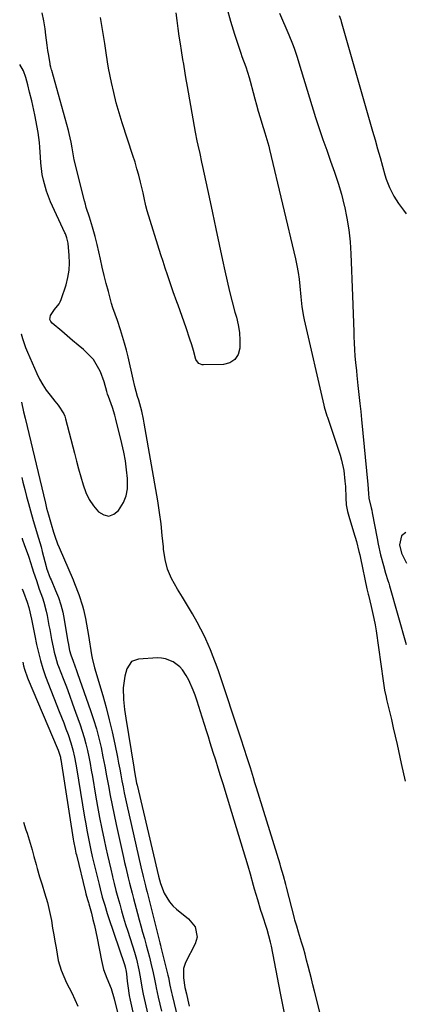
# Model space of a CAD drawing. Units: inches. Extents: x 1878531 to 1883788, y 410856 to 416135.
# Drawn here: x 1878550 to 1878709, y 411603 to 412009 of the extents above; entities that cross this region are included whole.
import ezdxf

# ---------------------------------------------------------------- set-up
doc = ezdxf.new("R2010")
doc.units = ezdxf.units.IN
doc.header["$MEASUREMENT"] = 0
for name, color, linetype in [('1', 7, 'Continuous'), ('7', 7, 'Continuous'), ('8', 7, 'Continuous')]:
    doc.layers.add(name, color=color, linetype=linetype)

msp = doc.modelspace()

# ---------------------------------------------------------------- linework, layer by layer
at = {"layer": '1', "color": 18}
msp.add_polyline3d([(1878550.9, 411879.32, 1670), (1878550.91, 411879.29, 1670), (1878551.47, 411877.4, 1670), (1878552.79, 411873.67, 1670), (1878553.54, 411871.84, 1670), (1878557.4, 411863, 1670), (1878558.55, 411860.64, 1670), (1878559.82, 411858.35, 1670), (1878561.28, 411856.17, 1670), (1878562.86, 411854.07, 1670), (1878564.84, 411851.66, 1670), (1878566.18, 411849.97, 1670), (1878568.53, 411846.39, 1670), (1878568.92, 411845.4, 1670), (1878569.24, 411844.38, 1670), (1878572.9, 411830.16, 1670), (1878573.76, 411826.92, 1670), (1878574.62, 411823.67, 1670), (1878575.52, 411820.44, 1670), (1878576.44, 411817.21, 1670), (1878577.59, 411814.03, 1670), (1878578.97, 411811.14, 1670), (1878580.75, 411808.48, 1670), (1878582.8, 411805.96, 1670), (1878584.97, 411804.73, 1670), (1878587.08, 411804.28, 1670), (1878589.11, 411805.02, 1670), (1878591.09, 411806.55, 1670), (1878593.08, 411809.92, 1670), (1878594.17, 411812.66, 1670), (1878594.68, 411815.56, 1670), (1878594.8, 411818.56, 1670), (1878594.73, 411819.71, 1670), (1878594.4, 411823.36, 1670), (1878593.93, 411826.99, 1670), (1878593.27, 411830.59, 1670), (1878592.47, 411834.17, 1670), (1878589.95, 411844.13, 1670), (1878589.51, 411845.78, 1670), (1878588.51, 411849.02, 1670), (1878586.92, 411853.48, 1670), (1878586.56, 411854.53, 1670), (1878586.24, 411855.59, 1670), (1878585.2, 411859.55, 1670), (1878583.59, 411863.7, 1670), (1878582.96, 411865, 1670), (1878580.68, 411868.71, 1670), (1878579.26, 411870.35, 1670), (1878576.61, 411872.83, 1670), (1878574.39, 411874.75, 1670), (1878572.16, 411876.66, 1670), (1878569.92, 411878.55, 1670), (1878567.67, 411880.44, 1670), (1878563.69, 411883.75, 1670), (1878563.14, 411884.45, 1670), (1878562.81, 411885.21, 1670), (1878562.99, 411886.9, 1670), (1878564.63, 411889.41, 1670), (1878566.56, 411891.7, 1670), (1878567.03, 411892.57, 1670), (1878567.41, 411893.49, 1670), (1878569.44, 411899.56, 1670), (1878570.22, 411902.53, 1670), (1878570.75, 411905.52, 1670), (1878570.9, 411908.56, 1670), (1878570.78, 411911.63, 1670), (1878570.28, 411916.66, 1670), (1878570.2, 411917.23, 1670), (1878569.79, 411918.89, 1670), (1878569.18, 411920.5, 1670), (1878568.94, 411921.02, 1670), (1878563.1, 411933.76, 1670), (1878562.19, 411935.94, 1670), (1878561.37, 411938.16, 1670), (1878560.11, 411942.72, 1670), (1878559.67, 411945.05, 1670), (1878559.06, 411949.75, 1670), (1878558.89, 411952.12, 1670), (1878558.67, 411956.21, 1670), (1878558.48, 411958.23, 1670), (1878557.9, 411962.25, 1670), (1878556.58, 411969.58, 1670), (1878555.82, 411973.4, 1670), (1878555.38, 411975.3, 1670), (1878554.44, 411978.96, 1670), (1878553.67, 411981.97, 1670), (1878552.86, 411984.97, 1670), (1878551.92, 411987.65, 1670), (1878550.35, 411990.33, 1670)], dxfattribs=at)
at = {"layer": '7', "color": 18}
for points in [[(1878675.47, 411593.8, 1672), (1878671.73, 411608.57, 1672), (1878671.09, 411611.11, 1672), (1878670.45, 411613.66, 1672), (1878669.82, 411616.21, 1672), (1878669.16, 411618.88, 1672), (1878668.52, 411621.37, 1672), (1878667.86, 411623.84, 1672), (1878667.16, 411626.31, 1672), (1878666.43, 411628.77, 1672), (1878665.18, 411632.84, 1672), (1878664.41, 411635.34, 1672), (1878663.69, 411637.85, 1672), (1878663.47, 411638.7, 1672), (1878660.22, 411651.34, 1672), (1878659.91, 411652.54, 1672), (1878658.94, 411656.1, 1672), (1878657.91, 411659.66, 1672), (1878657.55, 411660.84, 1672), (1878647.88, 411692.37, 1672), (1878647.25, 411694.42, 1672), (1878646.62, 411696.47, 1672), (1878645.35, 411700.57, 1672), (1878644.08, 411704.67, 1672), (1878642.84, 411708.54, 1672), (1878641.57, 411712.4, 1672), (1878632.2, 411740.58, 1672), (1878631.71, 411742.01, 1672), (1878630.08, 411746.27, 1672), (1878628.91, 411749.23, 1672), (1878627.06, 411753.54, 1672), (1878626.03, 411755.64, 1672), (1878624.95, 411757.73, 1672), (1878623.41, 411760.57, 1672), (1878621.48, 411764.04, 1672), (1878619.49, 411767.47, 1672), (1878617.42, 411770.86, 1672), (1878615.3, 411774.21, 1672), (1878612.89, 411778.5, 1672), (1878611.26, 411782.35, 1672), (1878610.22, 411786.4, 1672), (1878609.58, 411790.59, 1672), (1878609.51, 411791.54, 1672), (1878609.09, 411796.3, 1672), (1878608.57, 411801.05, 1672), (1878607.92, 411805.79, 1672), (1878607.17, 411810.51, 1672), (1878601.65, 411842.54, 1672), (1878601.33, 411844.22, 1672), (1878600.59, 411847.56, 1672), (1878599.4, 411851.98, 1672), (1878598.93, 411853.6, 1672), (1878597.81, 411857.67, 1672), (1878597.08, 411860.69, 1672), (1878595, 411869.82, 1672), (1878594.31, 411872.65, 1672), (1878593.56, 411875.47, 1672), (1878592.73, 411878.26, 1672), (1878591.84, 411881.04, 1672), (1878590.57, 411884.8, 1672), (1878589.65, 411887.45, 1672), (1878588.72, 411890.1, 1672), (1878588.2, 411891.89, 1672), (1878586.89, 411896.76, 1672), (1878586.01, 411900.1, 1672), (1878585.16, 411903.45, 1672), (1878584.36, 411906.8, 1672), (1878583.58, 411910.17, 1672), (1878582.25, 411916.15, 1672), (1878581.45, 411919.47, 1672), (1878580.37, 411923.33, 1672), (1878579.1, 411927.39, 1672), (1878577.79, 411931.42, 1672), (1878577.41, 411932.78, 1672), (1878577.05, 411934.15, 1672), (1878572.83, 411951.02, 1672), (1878572.34, 411953.48, 1672), (1878571.98, 411955.96, 1672), (1878571.56, 411958.36, 1672), (1878570.77, 411961.93, 1672), (1878570.46, 411963.11, 1672), (1878563.52, 411987.84, 1672), (1878563.43, 411988.17, 1672), (1878563.15, 411989.17, 1672), (1878562.91, 411990.18, 1672), (1878562.85, 411990.53, 1672), (1878562.29, 411994.02, 1672), (1878561.97, 411996.11, 1672), (1878561.67, 411998.21, 1672), (1878561.15, 412002.41, 1672), (1878560.87, 412005, 1672), (1878560.33, 412008.35, 1672), (1878559.59, 412011.65, 1672)], [(1878614.63, 412011.63, 1674), (1878615, 412008.4, 1674), (1878615.41, 412005.18, 1674), (1878615.87, 412001.97, 1674), (1878616.38, 411998.76, 1674), (1878616.83, 411996.07, 1674), (1878617.44, 411992.35, 1674), (1878617.75, 411990.48, 1674), (1878618.36, 411986.76, 1674), (1878618.67, 411984.9, 1674), (1878619.32, 411981.19, 1674), (1878622.67, 411962.38, 1674), (1878623.35, 411958.86, 1674), (1878623.72, 411957.1, 1674), (1878624.5, 411953.6, 1674), (1878625.28, 411950.1, 1674), (1878625.66, 411948.35, 1674), (1878628.39, 411935.62, 1674), (1878629.77, 411929.14, 1674), (1878631.16, 411922.67, 1674), (1878632.54, 411916.19, 1674), (1878633.91, 411909.71, 1674), (1878634.85, 411905.29, 1674), (1878635.8, 411901.03, 1674), (1878636.8, 411896.78, 1674), (1878637.88, 411892.55, 1674), (1878639.01, 411888.33, 1674), (1878639.61, 411886.2, 1674), (1878640.33, 411883.04, 1674), (1878640.84, 411879.86, 1674), (1878641.06, 411876.64, 1674), (1878641.06, 411873.4, 1674), (1878640.28, 411870.8, 1674), (1878638.97, 411868.73, 1674), (1878636.87, 411867.47, 1674), (1878634.25, 411866.76, 1674), (1878625.98, 411866.59, 1674), (1878625.47, 411866.63, 1674), (1878624.08, 411867.17, 1674), (1878623.12, 411868.31, 1674), (1878622.93, 411868.78, 1674), (1878621.87, 411872.49, 1674), (1878621.17, 411874.84, 1674), (1878620.44, 411877.18, 1674), (1878618.88, 411881.83, 1674), (1878615.58, 411891.14, 1674), (1878615.09, 411892.52, 1674), (1878613.59, 411896.66, 1674), (1878612.15, 411900.81, 1674), (1878611.21, 411903.59, 1674), (1878610.28, 411906.37, 1674), (1878609.38, 411909.16, 1674), (1878608.5, 411911.96, 1674), (1878602.91, 411930.02, 1674), (1878602.32, 411932.12, 1674), (1878601.6, 411935.32, 1674), (1878601.13, 411937.45, 1674), (1878600.89, 411938.52, 1674), (1878600.08, 411941.9, 1674), (1878599.39, 411944.65, 1674), (1878598.65, 411947.38, 1674), (1878597.85, 411950.1, 1674), (1878597, 411952.8, 1674), (1878592.56, 411966.3, 1674), (1878591.29, 411970.41, 1674), (1878590.12, 411974.54, 1674), (1878589.09, 411978.71, 1674), (1878588.16, 411982.91, 1674), (1878586.97, 411988.81, 1674), (1878586.51, 411991.35, 1674), (1878586, 411995.17, 1674), (1878585.44, 411999, 1674), (1878583.69, 412009.73, 1674)], [(1878635.69, 412013.59, 1672), (1878637.15, 412008.17, 1672), (1878638.8, 412002.8, 1672), (1878641.4, 411995.01, 1672), (1878641.89, 411993.57, 1672), (1878643.41, 411989.28, 1672), (1878644.83, 411984.95, 1672), (1878645.24, 411983.49, 1672), (1878646.48, 411978.77, 1672), (1878647.18, 411976.21, 1672), (1878647.88, 411973.65, 1672), (1878648.62, 411971.09, 1672), (1878649.36, 411968.54, 1672), (1878650.07, 411966.17, 1672), (1878651.33, 411962.1, 1672), (1878652.57, 411958.03, 1672), (1878652.94, 411956.66, 1672), (1878653.28, 411955.28, 1672), (1878663.88, 411910.29, 1672), (1878664.48, 411907.48, 1672), (1878664.99, 411904.66, 1672), (1878665.39, 411901.82, 1672), (1878665.69, 411898.96, 1672), (1878666.08, 411894.6, 1672), (1878666.51, 411890.53, 1672), (1878667.16, 411886.49, 1672), (1878667.45, 411885.16, 1672), (1878675.61, 411849.94, 1672), (1878675.76, 411849.31, 1672), (1878676.88, 411845.58, 1672), (1878677.09, 411844.97, 1672), (1878681.7, 411831.49, 1672), (1878682.35, 411829.4, 1672), (1878682.93, 411827.29, 1672), (1878683.78, 411823, 1672), (1878684.3, 411818.64, 1672), (1878684.46, 411816.47, 1672), (1878684.63, 411811.82, 1672), (1878684.84, 411808.96, 1672), (1878685.33, 411806.14, 1672), (1878685.56, 411805.22, 1672), (1878685.83, 411804.3, 1672), (1878687.87, 411797.85, 1672), (1878689.06, 411793.78, 1672), (1878690.07, 411789.66, 1672), (1878690.38, 411788.28, 1672), (1878690.67, 411786.9, 1672), (1878693.31, 411774.35, 1672), (1878693.87, 411772.1, 1672), (1878693.97, 411771.72, 1672), (1878695.12, 411767.08, 1672), (1878695.7, 411764.56, 1672), (1878696.23, 411762.04, 1672), (1878696.68, 411759.5, 1672), (1878697.08, 411756.95, 1672), (1878699.99, 411736.4, 1672), (1878700.14, 411735.43, 1672), (1878700.62, 411732.54, 1672), (1878701.22, 411729.67, 1672), (1878701.44, 411728.71, 1672), (1878702.6, 411723.83, 1672), (1878703.41, 411720.44, 1672), (1878704.2, 411717.04, 1672), (1878704.97, 411713.65, 1672), (1878705.74, 411710.24, 1672), (1878707.49, 411702.37, 1672), (1878709.15, 411695.03, 1672)], [(1878681.96, 412010.51, 1668), (1878682.55, 412008.67, 1668), (1878682.73, 412008.05, 1668), (1878695.66, 411962.81, 1668), (1878696.68, 411959.22, 1668), (1878697.71, 411955.62, 1668), (1878698.73, 411952.03, 1668), (1878699.75, 411948.43, 1668), (1878700.75, 411944.89, 1668), (1878701.32, 411943.08, 1668), (1878702.7, 411939.58, 1668), (1878704.48, 411936.1, 1668), (1878706.36, 411933.11, 1668), (1878708.46, 411930.26, 1668), (1878709.54, 411928.85, 1668)], [(1878551.04, 411851.27, 1672), (1878551.98, 411847.2, 1672), (1878552.56, 411844.67, 1672), (1878560.93, 411809.62, 1672), (1878561.44, 411807.57, 1672), (1878562.21, 411804.78, 1672), (1878563.33, 411800.93, 1672), (1878564.31, 411797.68, 1672), (1878564.83, 411796.06, 1672), (1878565.98, 411792.88, 1672), (1878566.62, 411791.31, 1672), (1878572.31, 411777.99, 1672), (1878572.93, 411776.49, 1672), (1878574.71, 411771.97, 1672), (1878576.18, 411767.34, 1672), (1878576.57, 411765.77, 1672), (1878577.4, 411762.03, 1672), (1878577.86, 411759.72, 1672), (1878578.66, 411755.08, 1672), (1878579.89, 411747.05, 1672), (1878580.13, 411745.7, 1672), (1878581.17, 411741.72, 1672), (1878584.53, 411730.39, 1672), (1878585.94, 411725.39, 1672), (1878587.25, 411720.38, 1672), (1878588.44, 411715.33, 1672), (1878589.53, 411710.26, 1672), (1878590.59, 411705, 1672), (1878591.08, 411702.54, 1672), (1878591.55, 411700.08, 1672), (1878592.01, 411697.62, 1672), (1878592.45, 411695.16, 1672), (1878592.9, 411692.7, 1672), (1878593.38, 411690.24, 1672), (1878593.9, 411687.79, 1672), (1878594.44, 411685.35, 1672), (1878600.28, 411659.79, 1672), (1878601.2, 411655.86, 1672), (1878602.15, 411651.95, 1672), (1878602.47, 411650.65, 1672), (1878602.79, 411649.34, 1672), (1878606.67, 411633.91, 1672), (1878607.37, 411631.19, 1672), (1878608.07, 411628.47, 1672), (1878608.3, 411627.56, 1672), (1878608.53, 411626.65, 1672), (1878611.36, 411615.11, 1672), (1878611.59, 411614.14, 1672), (1878612.23, 411611.08, 1672), (1878612.92, 411607.97, 1672), (1878613.16, 411606.93, 1672), (1878617.8, 411587.37, 1672)], [(1878551.2, 411820.12, 1674), (1878551.66, 411818.23, 1674), (1878552.4, 411815.28, 1674), (1878553.16, 411812.33, 1674), (1878553.96, 411809.4, 1674), (1878554.78, 411806.47, 1674), (1878555.94, 411802.45, 1674), (1878556.48, 411800.63, 1674), (1878557.58, 411797.02, 1674), (1878558.13, 411795.21, 1674), (1878559.16, 411791.58, 1674), (1878559.65, 411789.75, 1674), (1878561.23, 411783.54, 1674), (1878561.43, 411782.83, 1674), (1878562.96, 411778.63, 1674), (1878563.25, 411777.95, 1674), (1878565.15, 411773.59, 1674), (1878566.29, 411770.69, 1674), (1878567.28, 411767.75, 1674), (1878568.06, 411764.75, 1674), (1878568.68, 411761.71, 1674), (1878570.24, 411752.49, 1674), (1878570.29, 411752.19, 1674), (1878570.43, 411751.28, 1674), (1878570.9, 411748.89, 1674), (1878571.38, 411747.05, 1674), (1878572.34, 411744.51, 1674), (1878573.75, 411740.69, 1674), (1878574.21, 411739.42, 1674), (1878579.57, 411724.16, 1674), (1878580.81, 411720.41, 1674), (1878581.95, 411716.63, 1674), (1878582.95, 411712.81, 1674), (1878583.85, 411708.97, 1674), (1878584.65, 411705.09, 1674), (1878585.43, 411701.22, 1674), (1878586.15, 411697.33, 1674), (1878586.89, 411693.2, 1674), (1878587.61, 411689.19, 1674), (1878588.37, 411685.18, 1674), (1878589.19, 411681.19, 1674), (1878590.04, 411677.21, 1674), (1878593.05, 411663.69, 1674), (1878593.53, 411661.56, 1674), (1878594.02, 411659.44, 1674), (1878595.02, 411655.21, 1674), (1878595.54, 411653.1, 1674), (1878596.61, 411648.88, 1674), (1878597.17, 411646.78, 1674), (1878598.81, 411640.58, 1674), (1878599.51, 411637.99, 1674), (1878600.22, 411635.41, 1674), (1878600.96, 411632.83, 1674), (1878601.7, 411630.25, 1674), (1878602.48, 411627.53, 1674), (1878603.15, 411625.08, 1674), (1878603.78, 411622.63, 1674), (1878604.38, 411620.16, 1674), (1878605.33, 411616.11, 1674), (1878605.87, 411613.45, 1674), (1878606.39, 411610.8, 1674), (1878606.58, 411609.91, 1674), (1878607.42, 411606.02, 1674), (1878608.05, 411603.19, 1674), (1878608.69, 411600.37, 1674)], [(1878709.43, 411797.45, 1668), (1878707.57, 411796.16, 1668), (1878706.71, 411792.43, 1668), (1878707.58, 411789.05, 1668), (1878709.65, 411784.94, 1668)], [(1878551.32, 411795.12, 1676), (1878551.39, 411794.94, 1676), (1878552.38, 411792.09, 1676), (1878553.79, 411788.17, 1676), (1878554.1, 411787.3, 1676), (1878555.52, 411782.89, 1676), (1878556.09, 411781.13, 1676), (1878557.22, 411777.72, 1676), (1878558.43, 411774.13, 1676), (1878559.7, 411770.56, 1676), (1878560.3, 411768.76, 1676), (1878561.28, 411765.12, 1676), (1878561.67, 411763.27, 1676), (1878562.41, 411759.19, 1676), (1878562.7, 411757.53, 1676), (1878563.43, 411753.37, 1676), (1878564.07, 411750.31, 1676), (1878564.52, 411748.28, 1676), (1878565.03, 411746.25, 1676), (1878565.96, 411743.27, 1676), (1878566.32, 411742.29, 1676), (1878568.24, 411737.35, 1676), (1878569.56, 411733.9, 1676), (1878570.86, 411730.45, 1676), (1878572.13, 411726.98, 1676), (1878573.38, 411723.51, 1676), (1878575.25, 411718.26, 1676), (1878576.12, 411715.67, 1676), (1878576.92, 411713.05, 1676), (1878577.62, 411710.4, 1676), (1878578.25, 411707.74, 1676), (1878578.81, 411705.05, 1676), (1878579.35, 411702.36, 1676), (1878579.85, 411699.67, 1676), (1878580.32, 411696.97, 1676), (1878581.6, 411689.27, 1676), (1878582.41, 411684.66, 1676), (1878583.26, 411680.05, 1676), (1878584.17, 411675.45, 1676), (1878585.13, 411670.87, 1676), (1878585.84, 411667.59, 1676), (1878586.48, 411664.65, 1676), (1878587.15, 411661.72, 1676), (1878587.83, 411658.79, 1676), (1878588.53, 411655.86, 1676), (1878588.58, 411655.68, 1676), (1878589.28, 411652.85, 1676), (1878590, 411650.03, 1676), (1878590.75, 411647.21, 1676), (1878591.52, 411644.4, 1676), (1878592.32, 411641.59, 1676), (1878593.13, 411638.8, 1676), (1878593.98, 411636.01, 1676), (1878594.85, 411633.22, 1676), (1878597.57, 411624.66, 1676), (1878598.41, 411621.8, 1676), (1878599.41, 411617.4, 1676), (1878599.94, 411614.53, 1676), (1878600.65, 411610.2, 1676), (1878601.23, 411607.34, 1676), (1878603.1, 411598.88, 1676)], [(1878551.43, 411774.31, 1678), (1878551.94, 411772.91, 1678), (1878553.43, 411768.81, 1678), (1878554.15, 411766.66, 1678), (1878555.19, 411761.86, 1678), (1878555.72, 411759.1, 1678), (1878556.27, 411756.32, 1678), (1878556.56, 411754.93, 1678), (1878557.31, 411751.36, 1678), (1878558.06, 411748.03, 1678), (1878558.89, 411744.72, 1678), (1878559.86, 411741.45, 1678), (1878561.02, 411738.25, 1678), (1878566.67, 411723.83, 1678), (1878567.59, 411721.46, 1678), (1878568.5, 411719.08, 1678), (1878569.39, 411716.69, 1678), (1878570.26, 411714.29, 1678), (1878571.45, 411710.92, 1678), (1878572.29, 411707.99, 1678), (1878572.96, 411705.01, 1678), (1878573.52, 411702.01, 1678), (1878573.78, 411700.51, 1678), (1878577.06, 411680.26, 1678), (1878577.52, 411677.54, 1678), (1878578, 411674.82, 1678), (1878578.53, 411672.1, 1678), (1878579.07, 411669.39, 1678), (1878579.65, 411666.69, 1678), (1878580.25, 411663.99, 1678), (1878580.88, 411661.3, 1678), (1878581.52, 411658.61, 1678), (1878583.02, 411652.5, 1678), (1878583.46, 411650.78, 1678), (1878584.38, 411647.35, 1678), (1878585.36, 411643.94, 1678), (1878586.42, 411640.55, 1678), (1878586.98, 411638.86, 1678), (1878593.51, 411619.5, 1678), (1878593.79, 411618.58, 1678), (1878594.15, 411616.68, 1678), (1878594.27, 411615.73, 1678), (1878594.59, 411612.7, 1678), (1878594.83, 411610.71, 1678), (1878595.48, 411606.75, 1678), (1878595.89, 411604.79, 1678), (1878599.75, 411587.56, 1678)], [(1878551.91, 411678.13, 1682), (1878552.94, 411675.06, 1682), (1878553.38, 411673.69, 1682), (1878554.64, 411669.55, 1682), (1878555.42, 411666.77, 1682), (1878556.18, 411663.99, 1682), (1878557.07, 411660.73, 1682), (1878557.54, 411659.05, 1682), (1878558.54, 411655.72, 1682), (1878559.56, 411652.4, 1682), (1878560.57, 411649.08, 1682), (1878561.74, 411645.08, 1682), (1878562.37, 411642.62, 1682), (1878562.91, 411640.13, 1682), (1878563.38, 411637.63, 1682), (1878563.91, 411634.53, 1682), (1878564.38, 411631.82, 1682), (1878564.85, 411629.11, 1682), (1878565.33, 411626.4, 1682), (1878566.26, 411621.2, 1682), (1878567.38, 411617.15, 1682), (1878568.48, 411614.56, 1682), (1878569.69, 411612.02, 1682), (1878571.78, 411607.89, 1682), (1878573.08, 411605.17, 1682), (1878574.26, 411602.41, 1682)]]:
    msp.add_polyline3d(points, dxfattribs=at)
at = {"layer": '8', "color": 18}
for points in [[(1878657.34, 412011.45, 1670), (1878661.22, 412002.49, 1670), (1878662.68, 411998.88, 1670), (1878663.34, 411997.05, 1670), (1878664.55, 411993.36, 1670), (1878665.72, 411989.64, 1670), (1878666.3, 411987.78, 1670), (1878672.23, 411968.54, 1670), (1878673.67, 411963.99, 1670), (1878675.18, 411959.46, 1670), (1878676.77, 411954.97, 1670), (1878678.41, 411950.49, 1670), (1878680.01, 411945.99, 1670), (1878681.5, 411941.47, 1670), (1878682.81, 411936.89, 1670), (1878684.01, 411932.27, 1670), (1878684.1, 411931.89, 1670), (1878685.11, 411927.03, 1670), (1878685.93, 411922.15, 1670), (1878686.45, 411917.23, 1670), (1878686.78, 411912.28, 1670), (1878687.4, 411894.99, 1670), (1878687.53, 411891.3, 1670), (1878687.66, 411887.61, 1670), (1878687.79, 411883.92, 1670), (1878687.91, 411880.23, 1670), (1878687.98, 411878.23, 1670), (1878688.09, 411875.54, 1670), (1878688.24, 411872.85, 1670), (1878688.43, 411870.17, 1670), (1878688.66, 411867.49, 1670), (1878688.99, 411864.17, 1670), (1878689.19, 411862.14, 1670), (1878689.63, 411858.06, 1670), (1878689.9, 411855.64, 1670), (1878690.47, 411850.7, 1670), (1878690.84, 411847.41, 1670), (1878691.01, 411845.76, 1670), (1878691.17, 411844.11, 1670), (1878693.71, 411817.28, 1670), (1878693.94, 411813.53, 1670), (1878694.17, 411811.64, 1670), (1878695.13, 411807.66, 1670), (1878695.34, 411806.66, 1670), (1878695.54, 411805.66, 1670), (1878697.58, 411794.97, 1670), (1878698.02, 411792.76, 1670), (1878699, 411788.37, 1670), (1878700.11, 411783.95, 1670), (1878701.01, 411780.8, 1670), (1878702.02, 411777.68, 1670), (1878702.33, 411776.63, 1670), (1878702.64, 411775.58, 1670), (1878709.51, 411751.31, 1670)], [(1878551.58, 411744.04, 1680), (1878551.96, 411742.61, 1680), (1878552.36, 411741.15, 1680), (1878553.59, 411737.59, 1680), (1878553.88, 411736.9, 1680), (1878565.78, 411708.78, 1680), (1878566.17, 411707.82, 1680), (1878566.78, 411706.18, 1680), (1878567.09, 411704.98, 1680), (1878567.2, 411704.37, 1680), (1878567.25, 411704.06, 1680), (1878572.39, 411671.11, 1680), (1878572.52, 411670.3, 1680), (1878573.13, 411667.07, 1680), (1878573.49, 411665.46, 1680), (1878573.69, 411664.66, 1680), (1878577.49, 411649.28, 1680), (1878577.65, 411648.68, 1680), (1878578.31, 411646.32, 1680), (1878578.64, 411645.14, 1680), (1878578.81, 411644.55, 1680), (1878579.87, 411640.66, 1680), (1878580.53, 411638.11, 1680), (1878581.15, 411635.56, 1680), (1878581.71, 411633, 1680), (1878582.23, 411630.42, 1680), (1878583.99, 411621.14, 1680), (1878584.9, 411617.47, 1680), (1878586.21, 411613.92, 1680), (1878588, 411609.6, 1680), (1878589.3, 411605.35, 1680), (1878596.42, 411576.35, 1680)], [(1878659.4, 411599.52, 1670), (1878658.55, 411603.6, 1670), (1878657.73, 411607.69, 1670), (1878654, 411627.06, 1670), (1878653.63, 411628.79, 1670), (1878652.97, 411631.36, 1670), (1878652.21, 411633.9, 1670), (1878650.14, 411640.34, 1670), (1878649.68, 411641.8, 1670), (1878648.37, 411646.18, 1670), (1878647.11, 411650.59, 1670), (1878646.69, 411652.06, 1670), (1878645.35, 411656.82, 1670), (1878644.43, 411660.01, 1670), (1878643.51, 411663.19, 1670), (1878642.57, 411666.37, 1670), (1878641.62, 411669.55, 1670), (1878640.65, 411672.72, 1670), (1878639.68, 411675.89, 1670), (1878638.71, 411679.06, 1670), (1878637.73, 411682.23, 1670), (1878634.08, 411693.99, 1670), (1878633.08, 411697.22, 1670), (1878632.08, 411700.44, 1670), (1878631.07, 411703.67, 1670), (1878630.07, 411706.89, 1670), (1878628.82, 411710.87, 1670), (1878628.04, 411713.37, 1670), (1878627.27, 411715.86, 1670), (1878626.49, 411718.36, 1670), (1878625.56, 411721.39, 1670), (1878624.86, 411723.62, 1670), (1878623.42, 411728.07, 1670), (1878622.63, 411730.43, 1670), (1878621.84, 411732.54, 1670), (1878619.95, 411736.64, 1670), (1878618.85, 411738.61, 1670), (1878617.33, 411740.92, 1670), (1878616.23, 411742.2, 1670), (1878613.54, 411744.27, 1670), (1878610.44, 411745.53, 1670), (1878608.79, 411745.78, 1670), (1878607.09, 411745.84, 1670), (1878599.3, 411745.39, 1670), (1878596.38, 411744.3, 1670), (1878594.46, 411741.39, 1670), (1878593.62, 411738.3, 1670), (1878592.99, 411733.53, 1670), (1878593.05, 411728.73, 1670), (1878593.48, 411724.63, 1670), (1878594, 411721.01, 1670), (1878597.32, 411700.83, 1670), (1878597.64, 411698.96, 1670), (1878598.52, 411694.3, 1670), (1878598.73, 411693.37, 1670), (1878607.52, 411655.9, 1670), (1878607.88, 411654.41, 1670), (1878608.28, 411652.93, 1670), (1878609.89, 411648.95, 1670), (1878611.99, 411645.31, 1670), (1878613.37, 411643.75, 1670), (1878614.93, 411642.32, 1670), (1878619.92, 411638.4, 1670), (1878622.58, 411635.01, 1670), (1878623.4, 411630.8, 1670), (1878622.6, 411628.06, 1670), (1878618.65, 411620.32, 1670), (1878617.81, 411617.9, 1670), (1878617.75, 411614.02, 1670), (1878618.39, 411610.12, 1670), (1878618.98, 411607.51, 1670), (1878619.56, 411604.92, 1670), (1878620.15, 411602.33, 1670)]]:
    msp.add_polyline3d(points, dxfattribs=at)

doc.saveas('drawing.dxf')
